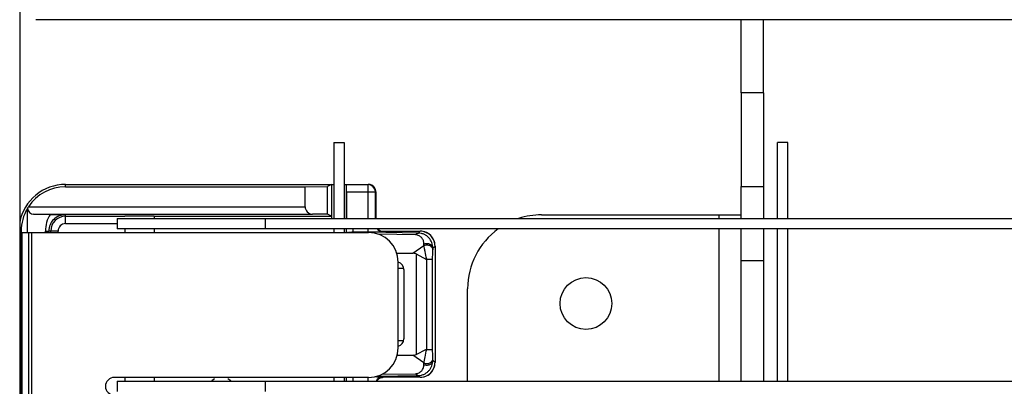
# Model space of a CAD drawing. Units: millimetres. Extents: x -365 to 1487, y -704 to 1048.
# Drawn here: x -312 to -246, y 621 to 646 of the extents above; entities that cross this region are included whole.
import ezdxf

# ---------------------------------------------------------------- set-up
doc = ezdxf.new("R2010")
doc.units = ezdxf.units.MM
doc.header["$LTSCALE"] = 23.1
doc.layers.get('0').update_dxf_attribs({"linetype": 'CONTINUOUS'})
for name, color, linetype in [('3_ALL_AXIS', 7, 'CONTINUOUS'), ('7_ALL_FEATURES', 7, 'CONTINUOUS'), ('AXES', 7, 'CONTINUOUS'), ('GEOM_FEAT', 7, 'CONTINUOUS')]:
    doc.layers.add(name, color=color, linetype=linetype)

msp = doc.modelspace()

# ---------------------------------------------------------------- linework, layer by layer
at = {"linetype": 'Continuous'}
for p, q in [((-312.156, 995.331), (-312.156, 575.131)), ((659.944, 645.631), (-311.056, 645.631)), ((-263.356, 640.686), (-263.356, 645.631)), ((-261.856, 640.686), (-261.856, 645.631)), ((-290.906, 637.331), (-290.906, 632.181)), ((-290.206, 637.331), (-290.206, 632.181)), ((-260.906, 632.181), (-260.906, 637.331)), ((-260.206, 632.181), (-260.206, 637.331)), ((-263.356, 632.181), (-263.356, 634.337)), ((-263.356, 634.337), (-261.856, 634.337)), ((-261.856, 634.337), (-261.856, 632.181)), ((-264.856, 632.431), (-264.856, 632.181)), ((-264.856, 632.431), (-263.356, 632.431)), ((-290.906, 631.481), (-290.906, 631.231)), ((-290.206, 631.481), (-290.206, 631.231)), ((-264.856, 631.481), (-264.856, 621.181)), ((-263.356, 621.181), (-263.356, 631.481)), ((-261.856, 631.481), (-261.856, 621.181)), ((-260.906, 621.181), (-260.906, 631.481)), ((-260.206, 621.181), (-260.206, 631.481)), ((-263.356, 629.337), (-261.856, 629.337)), ((-281.856, 621.181), (-281.856, 627.431)), ((-290.906, 621.431), (-290.906, 621.181)), ((-290.206, 621.431), (-290.206, 621.181))]:
    msp.add_line(p, q, dxfattribs=at)
for start, end in [(90, 108.13174), (125.87743, 180)]:
    msp.add_arc((-276.856, 627.431), 5, start, end, dxfattribs=at)
at = {"layer": '3_ALL_AXIS', "linetype": 'Continuous'}
for p, q in [((-311.98, 588.431), (-311.98, 631.231)), ((-311.98, 631.231), (-311.556, 631.231)), ((-311.556, 631.233), (-311.556, 588.429)), ((-311.356, 631.231), (-311.356, 588.431)), ((-311.356, 631.231), (-288.556, 631.231)), ((-286.556, 623.431), (-286.556, 629.231)), ((-288.556, 621.431), (-305.756, 621.431))]:
    msp.add_line(p, q, dxfattribs=at)
for centre, radius, start, end in [((-288.556, 629.231), 2, 0, 90), ((-288.556, 623.431), 2, 270, 360), ((-305.756, 620.831), 0.6, 90, 270)]:
    msp.add_arc(centre, radius, start, end, dxfattribs=at)
msp.add_ellipse((-311.356, 631.233), major_axis=(0.2, 0), ratio=0.008727, start_param=-3.141593, end_param=-1.570802, dxfattribs=at)
at = {"layer": '7_ALL_FEATURES', "linetype": 'Continuous'}
for p, q in [((-290.906, 637.331), (-290.206, 637.331)), ((-260.206, 637.331), (-260.906, 637.331)), ((-305.556, 632.181), (-305.556, 631.481)), ((-305.556, 632.181), (654.444, 632.181)), ((-295.556, 632.181), (-295.556, 631.481)), ((654.444, 631.481), (-305.556, 631.481)), ((-305.556, 621.181), (-305.556, 620.481)), ((-305.556, 621.181), (654.444, 621.181)), ((-295.556, 621.181), (-295.556, 620.481))]:
    msp.add_line(p, q, dxfattribs=at)
at = {"layer": 'AXES', "linetype": 'Continuous'}
for p, q in [((-263.356, 640.686), (-263.356, 634.337)), ((-261.856, 640.686), (-263.356, 640.686)), ((-261.856, 640.686), (-261.856, 634.337)), ((-276.856, 632.431), (-264.856, 632.431))]:
    msp.add_line(p, q, dxfattribs=at)
msp.add_circle((-273.856, 626.431), 1.75, dxfattribs=at)
at = {"layer": 'GEOM_FEAT', "linetype": 'Continuous'}
for p, q in [((-309.056, 634.331), (-309.056, 634.488)), ((-309.056, 634.488), (-290.906, 634.488)), ((-309.056, 634.331), (-292.853, 634.331)), ((-292.853, 634.331), (-291.327, 634.344)), ((-292.853, 632.975), (-292.853, 634.331)), ((-291.056, 634.479), (-291.327, 634.344)), ((-291.327, 632.466), (-291.327, 634.344)), ((-291.056, 634.479), (-291.056, 632.181)), ((-291.056, 634.479), (-290.906, 634.479)), ((-290.206, 634.488), (-288.574, 634.488)), ((-290.206, 634.479), (-290.056, 634.479)), ((-290.056, 632.181), (-290.056, 634.479)), ((-290.056, 634.479), (-290.052, 634.477)), ((-290.052, 634.477), (-288.595, 634.477)), ((-288.595, 632.181), (-288.595, 634.477)), ((-288.595, 634.477), (-288.574, 634.488)), ((-290.044, 633.977), (-290.044, 632.181)), ((-290.044, 633.977), (-288.095, 633.977)), ((-288.095, 633.977), (-288.074, 633.988)), ((-288.095, 632.181), (-288.095, 633.977)), ((-288.069, 633.914), (-288.07, 633.947)), ((-288.068, 633.876), (-288.069, 633.914)), ((-288.067, 633.806), (-288.068, 633.876)), ((-288.066, 633.723), (-288.067, 633.806)), ((-288.065, 633.591), (-288.066, 633.723)), ((-288.065, 633.591), (-288.065, 632.181)), ((-288.065, 633.488), (-288.065, 633.488)), ((-311.636, 631.231), (-311.636, 632.862)), ((-311.565, 632.975), (-292.853, 632.975)), ((-310.09, 632.463), (-311.22, 632.475)), ((-311.22, 632.475), (-292.348, 632.475)), ((-309.056, 631.835), (-309.056, 632.439)), ((-309.056, 632.335), (-305.056, 632.335)), ((-303.056, 632.337), (-305.056, 632.337)), ((-303.056, 632.337), (-303.056, 632.181)), ((-303.056, 632.335), (-291.065, 632.335)), ((-291.327, 632.466), (-292.348, 632.475)), ((-291.065, 632.335), (-291.327, 632.466)), ((-309.056, 631.835), (-305.556, 631.835)), ((-305.056, 631.481), (-305.056, 631.231)), ((-303.056, 631.481), (-303.056, 631.231)), ((-290.056, 631.231), (-290.056, 631.481)), ((-289.595, 631.275), (-289.595, 631.481)), ((-288.595, 631.275), (-288.595, 631.481)), ((-312.056, 631.331), (-312.156, 631.331)), ((-312.056, 631.331), (-312.056, 588.331)), ((-310.42, 631.231), (-310.42, 631.331)), ((-310.42, 631.331), (-310.186, 631.331)), ((-310.186, 631.231), (-310.186, 631.331)), ((-310.06, 631.331), (-310.186, 631.331)), ((-310.06, 631.231), (-310.06, 631.331)), ((-309.56, 631.331), (-310.06, 631.331)), ((-309.56, 631.231), (-309.56, 631.331)), ((-285.19, 631.196), (-289.595, 631.275)), ((-289.595, 631.275), (-288.595, 631.275)), ((-285.39, 631.079), (-287.916, 631.124)), ((-287.595, 631.292), (-287.565, 631.322)), ((-287.565, 631.322), (-287.565, 631.322)), ((-287.565, 631.322), (-285.065, 631.322)), ((-285.19, 631.196), (-285.065, 631.322)), ((-285.065, 631.322), (-285.065, 631.322)), ((-285.556, 629.831), (-284.818, 630.352)), ((-284.818, 630.352), (-284.816, 630.454)), ((-284.218, 630.07), (-284.216, 630.171)), ((-284.216, 630.171), (-284.065, 630.322)), ((-284.065, 630.322), (-284.065, 622.44)), ((-284.065, 630.322), (-284.065, 630.322)), ((-286.649, 629.831), (-285.556, 629.831)), ((-285.349, 629.783), (-285.349, 622.979)), ((-285.349, 629.783), (-284.642, 629.417)), ((-284.642, 629.417), (-284.624, 629.429)), ((-284.642, 629.417), (-284.642, 623.345)), ((-284.624, 623.332), (-284.624, 629.429)), ((-284.624, 629.429), (-284.224, 629.429)), ((-284.224, 623.332), (-284.224, 629.429)), ((-286.556, 628.822), (-286.174, 628.822)), ((-286.164, 628.723), (-286.164, 624.039)), ((-286.556, 623.94), (-286.174, 623.94)), ((-286.622, 622.931), (-285.556, 622.931)), ((-284.818, 622.409), (-285.556, 622.931)), ((-285.349, 622.979), (-284.642, 623.345)), ((-284.624, 623.332), (-284.642, 623.345)), ((-284.624, 623.332), (-284.224, 623.332)), ((-284.816, 622.308), (-284.818, 622.409)), ((-284.216, 622.591), (-284.218, 622.692)), ((-284.216, 622.591), (-284.065, 622.44)), ((-284.065, 622.44), (-284.065, 622.44)), ((-305.056, 621.431), (-305.056, 621.181)), ((-303.056, 621.431), (-303.056, 621.181)), ((-290.056, 621.181), (-290.056, 621.431)), ((-289.595, 621.181), (-289.595, 621.431)), ((-288.595, 621.181), (-288.595, 621.431)), ((-287.988, 621.515), (-285.19, 621.565)), ((-287.668, 621.642), (-285.39, 621.682)), ((-287.595, 621.469), (-287.565, 621.44)), ((-287.565, 621.44), (-287.565, 621.44)), ((-285.065, 621.44), (-287.565, 621.44)), ((-285.19, 621.565), (-285.065, 621.44)), ((-285.065, 621.44), (-285.065, 621.44)), ((-298.971, 621.331), (-299.162, 621.206)), ((-297.886, 621.206), (-298.077, 621.331))]:
    msp.add_line(p, q, dxfattribs=at)
for points in [[(-288.072, 634), (-288.073, 634.011), (-288.074, 634.024), (-288.075, 634.038), (-288.078, 634.055), (-288.081, 634.076), (-288.086, 634.1), (-288.093, 634.126), (-288.101, 634.153), (-288.113, 634.182), (-288.126, 634.211), (-288.142, 634.241), (-288.161, 634.27), (-288.182, 634.299), (-288.206, 634.327), (-288.233, 634.354), (-288.263, 634.38), (-288.296, 634.404), (-288.331, 634.425), (-288.37, 634.444), (-288.411, 634.461), (-288.454, 634.473), (-288.5, 634.483), (-288.548, 634.487), (-288.574, 634.488)], [(-288.071, 633.975), (-288.071, 633.988), (-288.072, 634)], [(-288.07, 633.947), (-288.07, 633.962), (-288.071, 633.975)], [(-284.065, 630.322), (-284.07, 630.419), (-284.087, 630.533), (-284.118, 630.643), (-284.161, 630.75), (-284.216, 630.85), (-284.282, 630.944), (-284.358, 631.03), (-284.444, 631.106), (-284.538, 631.172), (-284.639, 631.227), (-284.745, 631.27), (-284.856, 631.3), (-284.969, 631.317), (-285.065, 631.322)], [(-285.065, 621.44), (-284.967, 621.444), (-284.854, 621.462), (-284.743, 621.493), (-284.637, 621.536), (-284.536, 621.591), (-284.443, 621.657), (-284.357, 621.733), (-284.281, 621.819), (-284.215, 621.913), (-284.16, 622.013), (-284.117, 622.12), (-284.087, 622.231), (-284.069, 622.344), (-284.065, 622.44)], [(-288.002, 621.181), (-288, 621.187), (-287.962, 621.243), (-287.918, 621.294), (-287.867, 621.338), (-287.811, 621.375), (-287.75, 621.404), (-287.686, 621.425), (-287.62, 621.437), (-287.565, 621.44)]]:
    msp.add_lwpolyline(points, dxfattribs=at)
for centre, radius, start, end in [((-309.056, 631.331), 3.157, 90, 169.24135), ((-309.056, 631.331), 3, 90, 146.76981), ((-288.595, 633.977), 0.5, 0.00683, 89.98588), ((-288.574, 633.987), 0.501, 81.98195, 89.98521), ((-288.574, 633.988), 0.5, 0.00914, 81.9741), ((-309.056, 631.331), 3, 149.31658, 180), ((-308.954, 631.264), 3.122, 146.77116, 148.9181), ((-308.312, 631.331), 2.108, 147.51151, 179.9998), ((-309.078, 631.331), 1.108, 88.86705, 180.00028), ((-309.056, 631.331), 1.004, 90, 180), ((-309.056, 631.331), 0.504, 90, 180), ((-287.594, 631.792), 0.5, 218.62624, 269.97979), ((-287.565, 631.822), 0.5, 223.07486, 256.37456), ((-287.565, 631.824), 0.502, 256.39674, 269.99465), ((-285.065, 630.321), 1.001, 83.98647, 89.98848), ((-285.065, 630.322), 1, 6.06247, 83.9833), ((-285.066, 630.322), 1.001, 0.01154, 6.05918), ((-285.065, 622.44), 1, 276.06247, 353.9833), ((-285.066, 622.44), 1.001, 353.98647, 359.98848), ((-287.594, 620.969), 0.5, 90.02091, 154.95939), ((-287.565, 620.94), 0.5, 103.53991, 151.14299), ((-287.565, 620.938), 0.502, 90.00499, 103.51989), ((-285.065, 622.441), 1.001, 270.01154, 276.05918)]:
    msp.add_arc(centre, radius, start, end, dxfattribs=at)
for centre, major_axis, ratio, start_param, end_param in [((-290.053, 633.977), (0, 0.5), 0.017455, -1.570796, -0.008727), ((-309.025, 631.331), (3.027, 0), 0.999946, 2.605945, 2.61135), ((-311.216, 632.975), (0, 0.5), 0.8391, -4.512993, -3.150319), ((-292.344, 632.975), (0.509, 0), 0.982697, -3.141593, -1.579523), ((-286.056, 628.417), (0.707, 1.366), 0.517638, 0, 0.261799), ((-286.656, 628.731), (-0.188, 0.465), 0.976036, -1.963267, -0.596781), ((-286.656, 624.03), (0.188, 0.465), 0.976036, -2.544811, -1.178326), ((-286.056, 624.345), (-0.707, 1.366), 0.517638, -3.403392, -3.141593)]:
    msp.add_ellipse(centre, major_axis=major_axis, ratio=ratio, start_param=start_param, end_param=end_param, dxfattribs=at)
for points, knots in [([(-288.074, 633.988), (-288.074, 633.988), (-288.073, 633.987), (-288.073, 633.986), (-288.072, 633.983), (-288.072, 633.979), (-288.072, 633.973), (-288.071, 633.964), (-288.07, 633.95), (-288.069, 633.929), (-288.069, 633.904), (-288.068, 633.875), (-288.067, 633.842), (-288.067, 633.806), (-288.066, 633.751), (-288.065, 633.678), (-288.065, 633.585), (-288.065, 633.521), (-288.065, 633.488)], [0, 0, 0, 0, 0.001166, 0.004497, 0.010203, 0.0183, 0.028777, 0.041612, 0.074233, 0.115856, 0.166081, 0.22442, 0.290308, 0.363105, 0.442102, 0.61557, 0.803975, 1, 1, 1, 1]), ([(-310.09, 632.463), (-309.874, 632.461), (-309.529, 632.455), (-309.184, 632.443), (-309.056, 632.439)], [0, 0, 0, 0, 0.627298, 1, 1, 1, 1]), ([(-290.038, 631.23), (-290.04, 631.264), (-290.041, 631.348), (-290.042, 631.431), (-290.043, 631.48)], [0, 0, 0, 0, 0.409203, 1, 1, 1, 1]), ([(-290.014, 631.231), (-289.946, 631.247), (-289.806, 631.269), (-289.665, 631.276), (-289.595, 631.275)], [0, 0, 0, 0, 0.500419, 1, 1, 1, 1]), ([(-288.595, 631.275), (-288.53, 631.275), (-288.404, 631.275), (-288.221, 631.276), (-288.075, 631.278), (-287.968, 631.279), (-287.896, 631.28), (-287.83, 631.281), (-287.772, 631.283), (-287.721, 631.284), (-287.684, 631.285), (-287.658, 631.286), (-287.643, 631.287), (-287.629, 631.288), (-287.618, 631.289), (-287.609, 631.29), (-287.602, 631.29), (-287.598, 631.291), (-287.596, 631.292), (-287.595, 631.292), (-287.595, 631.292)], [0, 0, 0, 0, 0.192888, 0.378526, 0.549939, 0.62827, 0.700686, 0.766505, 0.825108, 0.875945, 0.918541, 0.936621, 0.952497, 0.966135, 0.977502, 0.986576, 0.993341, 0.997794, 0.999167, 1, 1, 1, 1]), ([(-285.39, 631.079), (-285.378, 631.097), (-285.35, 631.129), (-285.301, 631.166), (-285.247, 631.19), (-285.209, 631.196), (-285.19, 631.196)], [0, 0, 0, 0, 0.272265, 0.527297, 0.767981, 1, 1, 1, 1]), ([(-284.816, 630.454), (-284.815, 630.494), (-284.821, 630.573), (-284.85, 630.685), (-284.897, 630.787), (-284.96, 630.877), (-285.04, 630.955), (-285.138, 631.019), (-285.256, 631.066), (-285.344, 631.078), (-285.39, 631.079)], [0, 0, 0, 0, 0.129066, 0.250169, 0.366946, 0.482315, 0.599112, 0.720682, 0.85174, 1, 1, 1, 1]), ([(-284.216, 630.171), (-284.215, 630.238), (-284.226, 630.369), (-284.278, 630.556), (-284.361, 630.726), (-284.474, 630.877), (-284.614, 631.006), (-284.782, 631.108), (-284.976, 631.178), (-285.117, 631.196), (-285.19, 631.196)], [0, 0, 0, 0, 0.127629, 0.249959, 0.369304, 0.487788, 0.607543, 0.730913, 0.860657, 1, 1, 1, 1]), ([(-284.818, 630.352), (-284.788, 630.367), (-284.722, 630.388), (-284.619, 630.398), (-284.516, 630.386), (-284.42, 630.354), (-284.336, 630.303), (-284.271, 630.235), (-284.229, 630.156), (-284.219, 630.098), (-284.218, 630.07)], [0, 0, 0, 0, 0.130716, 0.264646, 0.398842, 0.530295, 0.656567, 0.77639, 0.890144, 1, 1, 1, 1]), ([(-284.624, 629.429), (-284.662, 629.604), (-284.715, 629.853), (-284.78, 630.161), (-284.807, 630.294), (-284.818, 630.352)], [0, 0, 0, 0, 0.568201, 0.81014, 1, 1, 1, 1]), ([(-284.816, 630.454), (-284.785, 630.468), (-284.72, 630.489), (-284.617, 630.499), (-284.514, 630.488), (-284.417, 630.455), (-284.334, 630.404), (-284.269, 630.336), (-284.227, 630.257), (-284.216, 630.199), (-284.216, 630.171)], [0, 0, 0, 0, 0.130716, 0.264646, 0.398842, 0.530295, 0.656567, 0.77639, 0.890143, 1, 1, 1, 1]), ([(-284.224, 629.429), (-284.224, 629.548), (-284.223, 629.719), (-284.221, 629.933), (-284.22, 630.027), (-284.218, 630.07)], [0, 0, 0, 0, 0.556377, 0.801421, 1, 1, 1, 1]), ([(-284.818, 622.409), (-284.807, 622.468), (-284.78, 622.601), (-284.715, 622.909), (-284.662, 623.158), (-284.624, 623.332)], [0, 0, 0, 0, 0.18986, 0.431799, 1, 1, 1, 1]), ([(-284.218, 622.692), (-284.22, 622.734), (-284.221, 622.829), (-284.223, 623.043), (-284.224, 623.214), (-284.224, 623.332)], [0, 0, 0, 0, 0.198579, 0.443623, 1, 1, 1, 1]), ([(-285.39, 621.682), (-285.344, 621.683), (-285.256, 621.696), (-285.138, 621.742), (-285.04, 621.807), (-284.96, 621.885), (-284.897, 621.975), (-284.85, 622.076), (-284.821, 622.188), (-284.815, 622.267), (-284.816, 622.308)], [0, 0, 0, 0, 0.14826, 0.279318, 0.400888, 0.517685, 0.633054, 0.749831, 0.870934, 1, 1, 1, 1]), ([(-285.19, 621.565), (-285.117, 621.566), (-284.976, 621.584), (-284.782, 621.654), (-284.614, 621.756), (-284.474, 621.885), (-284.361, 622.035), (-284.278, 622.205), (-284.226, 622.393), (-284.215, 622.524), (-284.216, 622.591)], [0, 0, 0, 0, 0.139342, 0.269086, 0.392456, 0.512211, 0.630695, 0.75004, 0.87237, 1, 1, 1, 1]), ([(-284.818, 622.409), (-284.788, 622.395), (-284.722, 622.374), (-284.619, 622.364), (-284.516, 622.375), (-284.42, 622.408), (-284.336, 622.459), (-284.271, 622.527), (-284.229, 622.606), (-284.219, 622.664), (-284.218, 622.692)], [0, 0, 0, 0, 0.130716, 0.264646, 0.398842, 0.530295, 0.656567, 0.77639, 0.890144, 1, 1, 1, 1]), ([(-284.816, 622.308), (-284.785, 622.294), (-284.72, 622.273), (-284.617, 622.262), (-284.514, 622.274), (-284.417, 622.306), (-284.334, 622.358), (-284.269, 622.425), (-284.227, 622.505), (-284.216, 622.562), (-284.216, 622.591)], [0, 0, 0, 0, 0.130716, 0.264646, 0.398842, 0.530295, 0.656567, 0.77639, 0.890144, 1, 1, 1, 1]), ([(-290.044, 621.181), (-290.043, 621.204), (-290.043, 621.287), (-290.042, 621.371), (-290.041, 621.431)], [0, 0, 0, 0, 0.277099, 1, 1, 1, 1]), ([(-288.103, 621.484), (-288.067, 621.484), (-287.998, 621.483), (-287.9, 621.482), (-287.825, 621.48), (-287.772, 621.479), (-287.737, 621.478), (-287.705, 621.477), (-287.678, 621.476), (-287.654, 621.475), (-287.634, 621.474), (-287.618, 621.473), (-287.608, 621.472), (-287.601, 621.471), (-287.598, 621.471), (-287.596, 621.47), (-287.595, 621.47), (-287.595, 621.469)], [0, 0, 0, 0, 0.213628, 0.407375, 0.577976, 0.653683, 0.722561, 0.78432, 0.838699, 0.885475, 0.924449, 0.955467, 0.978409, 0.98683, 0.993213, 0.997578, 1, 1, 1, 1]), ([(-285.39, 621.682), (-285.378, 621.665), (-285.35, 621.633), (-285.301, 621.595), (-285.247, 621.572), (-285.209, 621.566), (-285.19, 621.565)], [0, 0, 0, 0, 0.272265, 0.527298, 0.767982, 1, 1, 1, 1])]:
    msp.add_open_spline(points, degree=3, knots=knots, dxfattribs=at)

doc.saveas('drawing.dxf')
